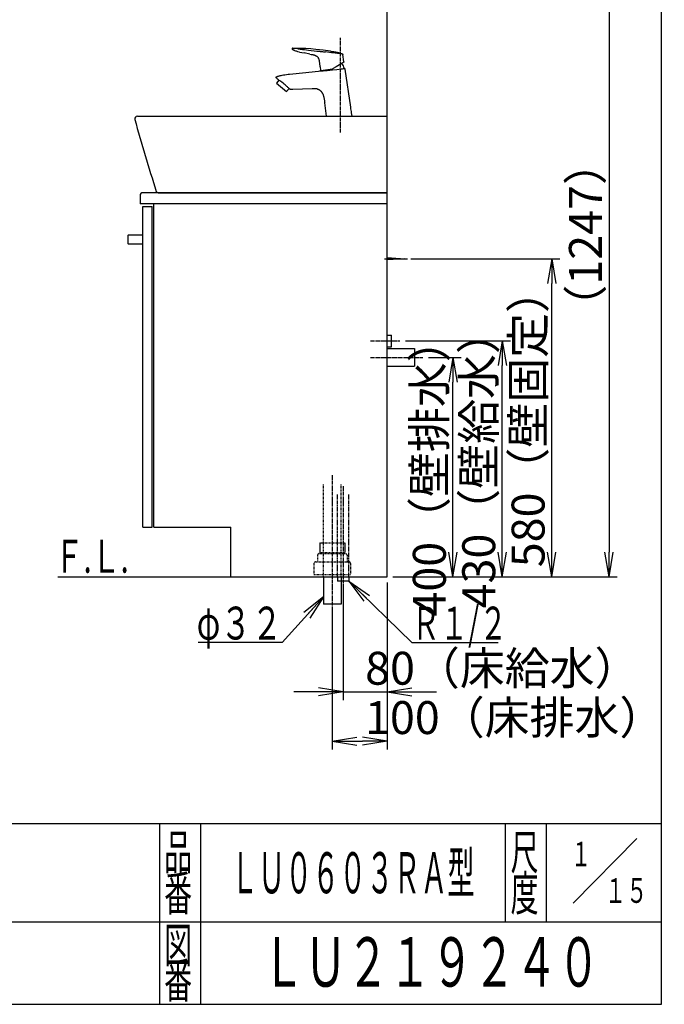
# Model space of a CAD drawing. Extents: x 261 to 2996, y 140 to 4339.
# Drawn here: x 1821 to 2996, y 140 to 1935 of the extents above; entities that cross this region are included whole.
import ezdxf
from ezdxf.enums import TextEntityAlignment as Align

# ---------------------------------------------------------------- set-up
doc = ezdxf.new("R2010")
doc.units = 0
for name, pattern in [('EXLTYPE2', [2, 1, -1]), ('EXLTYPE3', [10, 7, -1, 1, -1]), ('EXLTYPE4', [12, 7, -1, 1, -1, 1, -1])]:
    doc.linetypes.add(name, pattern=pattern)
doc.layers.get('0').update_dxf_attribs({"linetype": 'CONTINUOUS'})
doc.layers.get('DEFPOINTS').update_dxf_attribs({"linetype": 'CONTINUOUS'})
for name, color, linetype in [('化粧台', 7, 'CONTINUOUS'), ('寸法', 7, 'CONTINUOUS'), ('枠_表', 7, 'CONTINUOUS')]:
    doc.layers.add(name, color=color, linetype=linetype)
doc.styles.add('EXCADDIM1', font='monotxt', dxfattribs={"width": 0.84, "bigfont": 'extfont'})
doc.styles.add('EXCADSTD', font='monotxt', dxfattribs={"bigfont": 'extfont'})
doc.styles.get("Standard").update_dxf_attribs({"font": 'monotxt', "bigfont": 'extfont'})
doc.dimstyles.new('ISO-25', dxfattribs={"dimtxt": 2.5, "dimasz": 2.5, "dimexe": 1.25, "dimexo": 0.625, "dimtad": 1, "dimtxsty": 'STANDARD', "dimcen": 2.5, "dimazin": 3, "dimtfac": 1, "dimtmove": 0, "dimatfit": 3})

# ---------------------------------------------------------------- blocks, each defined once
blk = doc.blocks.new('EX_NORM')
at = {"color": 0, "linetype": 'CONTINUOUS'}
for q in [(-1, 0.167), (-1, 0), (-1, -0.167)]:
    blk.add_line((0, 0), q, dxfattribs=at)
blk = doc.blocks.new('*D15')
at = {"layer": 'DEFPOINTS', "color": 0}
for p in [(2556, 1319.5), (2611, 1319.5), (2491, 919.5)]:
    blk.add_point(p, dxfattribs=at)
at = {"layer": '化粧台', "color": 3, "linetype": 'CONTINUOUS'}
for p, q in [((2566.5, 1319.5), (2626, 1319.5)), ((2611, 964.5), (2611, 1274.5)), ((2501.5, 919.5), (2626, 919.5))]:
    blk.add_line(p, q, dxfattribs=at)
at = {"layer": '化粧台', "color": 3, "xscale": 44.99999618530273, "yscale": 44.99999618530273, "zscale": 44.99999618530273}
for p, rotation in [((2611, 1319.5), 90), ((2611, 919.5), 270)]:
    blk.add_blockref('EX_NORM', p, dxfattribs=dict(at, rotation=rotation))
at = {"layer": '化粧台', "color": 2, "insert": (2575.8, 1119.5), "char_height": 60, "attachment_point": 5, "rotation": 90, "style": 'EXCADDIM1'}
blk.add_mtext('400（壁排水）', dxfattribs=at)
blk = doc.blocks.new('*D16')
at = {"layer": 'DEFPOINTS', "color": 0}
for p in [(2514, 1349.5), (2701, 1349.5), (2491, 919.5)]:
    blk.add_point(p, dxfattribs=at)
at = {"layer": '化粧台', "color": 3, "linetype": 'CONTINUOUS'}
for p, q in [((2524.5, 1349.5), (2716, 1349.5)), ((2701, 964.5), (2701, 1304.5)), ((2501.5, 919.5), (2716, 919.5))]:
    blk.add_line(p, q, dxfattribs=at)
at = {"layer": '化粧台', "color": 3, "xscale": 44.99999618530273, "yscale": 44.99999618530273, "zscale": 44.99999618530273}
for p, rotation in [((2701, 1349.5), 90), ((2701, 919.5), 270)]:
    blk.add_blockref('EX_NORM', p, dxfattribs=dict(at, rotation=rotation))
at = {"layer": '化粧台', "color": 2, "insert": (2665.8, 1134.5), "char_height": 60, "attachment_point": 5, "rotation": 90, "style": 'EXCADDIM1'}
blk.add_mtext('430（壁給水）', dxfattribs=at)
blk = doc.blocks.new('*D21')
at = {"layer": 'DEFPOINTS', "color": 0}
for p in [(2523.5, 1499.5), (2791, 1499.5), (2491, 919.5)]:
    blk.add_point(p, dxfattribs=at)
at = {"layer": '寸法', "color": 3, "linetype": 'CONTINUOUS'}
for p, q in [((2534, 1499.5), (2806, 1499.5)), ((2791, 964.5), (2791, 1454.5)), ((2501.5, 919.5), (2806, 919.5))]:
    blk.add_line(p, q, dxfattribs=at)
at = {"layer": '寸法', "color": 3, "xscale": 44.99999618530273, "yscale": 44.99999618530273, "zscale": 44.99999618530273}
for p, rotation in [((2791, 1499.5), 90), ((2791, 919.5), 270)]:
    blk.add_blockref('EX_NORM', p, dxfattribs=dict(at, rotation=rotation))
at = {"layer": '寸法', "color": 2, "insert": (2755.8, 1209.5), "char_height": 60, "attachment_point": 5, "rotation": 90, "style": 'EXCADDIM1'}
blk.add_mtext('580（壁固定）', dxfattribs=at)
blk = doc.blocks.new('*D22')
at = {"layer": 'DEFPOINTS', "color": 0}
for p in [(2491, 919.5), (2391, 869.5), (2491, 619.5)]:
    blk.add_point(p, dxfattribs=at)
at = {"layer": '寸法', "color": 3, "linetype": 'CONTINUOUS'}
for p, q in [((2491, 909), (2491, 604.5)), ((2391, 859), (2391, 604.5)), ((2436, 619.5), (2446, 619.5))]:
    blk.add_line(p, q, dxfattribs=at)
at = {"layer": '寸法', "color": 3, "xscale": 44.99999618530273, "yscale": 44.99999618530273, "zscale": 44.99999618530273, "rotation": 180}
blk.add_blockref('EX_NORM', (2391, 619.5), dxfattribs=at)
at = {"layer": '寸法', "color": 3, "xscale": 44.99999618530273, "yscale": 44.99999618530273, "zscale": 44.99999618530273}
blk.add_blockref('EX_NORM', (2491, 619.5), dxfattribs=at)
at = {"layer": '寸法', "color": 2, "insert": (2723.5, 654.7), "char_height": 60, "attachment_point": 5, "style": 'EXCADDIM1'}
blk.add_mtext('100（床排水）', dxfattribs=at)
blk = doc.blocks.new('*D23')
at = {"layer": 'DEFPOINTS', "color": 0}
for p in [(2491, 919.5), (2411, 911.5), (2491, 709.5)]:
    blk.add_point(p, dxfattribs=at)
at = {"layer": '寸法', "color": 3, "linetype": 'CONTINUOUS'}
for p, q in [((2411, 901), (2411, 694.5)), ((2491, 909), (2491, 694.5)), ((2366, 709.5), (2321, 709.5)), ((2411, 709.5), (2491, 709.5)), ((2536, 709.5), (2581, 709.5))]:
    blk.add_line(p, q, dxfattribs=at)
at = {"layer": '寸法', "color": 3, "xscale": 44.99999618530273, "yscale": 44.99999618530273, "zscale": 44.99999618530273}
blk.add_blockref('EX_NORM', (2411, 709.5), dxfattribs=at)
at = {"layer": '寸法', "color": 3, "xscale": 44.99999618530273, "yscale": 44.99999618530273, "zscale": 44.99999618530273, "rotation": 180}
blk.add_blockref('EX_NORM', (2491, 709.5), dxfattribs=at)
at = {"layer": '寸法', "color": 2, "insert": (2701, 744.7), "char_height": 60, "attachment_point": 5, "style": 'EXCADDIM1'}
blk.add_mtext('80（床給水）', dxfattribs=at)
blk = doc.blocks.new('*D36')
at = {"layer": 'DEFPOINTS', "color": 0}
for p in [(2531.8, 2166.3), (2491, 919.5), (2895.5, 919.5)]:
    blk.add_point(p, dxfattribs=at)
at = {"layer": '寸法', "color": 3, "linetype": 'CONTINUOUS'}
for p, q in [((2542.3, 2166.3), (2910.5, 2166.3)), ((2895.5, 2121.3), (2895.5, 964.5)), ((2501.5, 919.5), (2910.5, 919.5))]:
    blk.add_line(p, q, dxfattribs=at)
at = {"layer": '寸法', "color": 3, "xscale": 44.99999618530273, "yscale": 44.99999618530273, "zscale": 44.99999618530273}
for p, rotation in [((2895.5, 2166.3), 90), ((2895.5, 919.5), 270)]:
    blk.add_blockref('EX_NORM', p, dxfattribs=dict(at, rotation=rotation))
at = {"layer": '寸法', "color": 2, "insert": (2860.3, 1542.9), "char_height": 60, "attachment_point": 5, "rotation": 90, "style": 'EXCADDIM1'}
blk.add_mtext('（1247）', dxfattribs=at)

msp = doc.modelspace()

# ---------------------------------------------------------------- linework, layer by layer
at = {"layer": '化粧台', "color": 7, "linetype": 'CONTINUOUS'}
for p, q in [((2491, 919.5), (2491, 2926.35)), ((1891, 919.5), (2491, 919.5))]:
    msp.add_line(p, q, dxfattribs=at)
at = {"layer": '化粧台', "color": 2, "linetype": 'CONTINUOUS'}
for p, q in [((2491, 1619.5), (2491, 1759.5)), ((2041, 1616.5), (2041, 1599.5)), ((2491, 1619.5), (2044, 1619.5)), ((2491, 919.5), (2491, 1619.5)), ((2491, 1599.5), (2041, 1599.5)), ((2066, 1009.5), (2066, 1599.5)), ((2045.5, 1594.5), (2062.5, 1594.5)), ((2045.5, 1009.5), (2045.5, 1594.5)), ((2062.5, 1009.5), (2062.5, 1594.5)), ((2045.5, 1009.5), (2062.5, 1009.5)), ((2066, 1009.5), (2206, 1009.5)), ((2206, 919.5), (2206, 1009.5)), ((2206, 919.5), (2491, 919.5)), ((2375, 919.5), (2375, 869.5)), ((2407, 919.5), (2407, 869.5)), ((2407, 869.5), (2375, 869.5))]:
    msp.add_line(p, q, dxfattribs=at)
at = {"layer": '化粧台', "color": 6, "linetype": 'CONTINUOUS'}
for p, q in [((2045.5, 1542.5), (2019.693, 1542.5)), ((2045.5, 1526.5), (2045.5, 1542.5)), ((2019.693, 1526.5), (2045.5, 1526.5)), ((2486, 1499.5), (2528.5, 1499.5)), ((2491, 1501.5), (2523.5, 1499.5)), ((2523.5, 1499.5), (2491, 1497.5)), ((2491, 1360), (2499, 1360)), ((2499, 1339), (2499, 1360)), ((2491, 1339), (2499, 1339)), ((2491, 1335.5), (2541, 1335.5)), ((2541, 1335.5), (2541, 1303.5)), ((2491, 1303.5), (2541, 1303.5)), ((2368.2, 981.5), (2368.2, 963.7)), ((2413.8, 981.5), (2413.8, 963.7)), ((2400.5, 919.5), (2400.5, 911.5)), ((2421.5, 919.5), (2421.5, 911.5)), ((2421.5, 911.5), (2400.5, 911.5))]:
    msp.add_line(p, q, dxfattribs=at)
at = {"layer": '化粧台', "color": 6, "linetype": 'EXLTYPE3'}
for p, q in [((2461, 1349.5), (2514, 1349.5)), ((2461, 1319.5), (2556, 1319.5)), ((2391, 1104.5), (2391, 854.5)), ((2411, 1084.5), (2411, 896.5))]:
    msp.add_line(p, q, dxfattribs=at)
at = {"layer": '化粧台', "color": 6, "linetype": 'EXLTYPE2'}
for p, q in [((2375, 919.5), (2375, 1089.5)), ((2407, 919.5), (2407, 1089.5)), ((2368.2, 981.5), (2413.8, 981.5)), ((2364, 958.5), (2364, 946.5)), ((2367, 961.5), (2415, 961.5)), ((2368.2, 963.7), (2413.8, 963.7)), ((2418, 958.5), (2418, 946.5)), ((2357.5, 943.5), (2357.5, 923.5)), ((2360.5, 946.5), (2421.5, 946.5)), ((2424.5, 943.5), (2424.5, 923.5)), ((2357.5, 923.5), (2424.5, 923.5))]:
    msp.add_line(p, q, dxfattribs=at)
at = {"layer": '化粧台', "color": 6, "linetype": 'EXLTYPE4'}
for p, q in [((2400.5, 919.5), (2400.5, 1069.5)), ((2421.5, 919.5), (2421.5, 1069.5))]:
    msp.add_line(p, q, dxfattribs=at)
at = {"layer": '化粧台', "color": 6, "linetype": 'CONTINUOUS'}
for centre, radius, start, end in [((2146.5, 1534.5), 128, 176.840364, 183.159636), ((2146.5, 1534.5), 128, 176.840364, 183.159636), ((2019.693, 1541.5), 1, 90, 176.840364), ((2019.693, 1541.5), 1, 90, 176.840364), ((2019.693, 1527.5), 1, 183.159636, 270), ((2019.693, 1527.5), 1, 183.159636, 270)]:
    msp.add_arc(centre, radius, start, end, dxfattribs=at)
at = {"layer": '化粧台', "color": 6, "linetype": 'EXLTYPE2'}
for centre, start, end in [((2367, 958.5), 90, 180), ((2415, 958.5), 0, 90), ((2360.5, 943.5), 90, 180), ((2421.5, 943.5), 0, 90)]:
    msp.add_arc(centre, 3, start, end, dxfattribs=at)
at = {"layer": '寸法', "color": 6, "linetype": 'EXLTYPE3'}
msp.add_line((2406, 1729.5), (2406, 1902.5), dxfattribs=at)
at = {"layer": '寸法', "color": 2, "linetype": 'CONTINUOUS'}
for p, q in [((2036, 1759.5), (2491, 1759.5)), ((2491, 1619.5), (2491, 1759.5)), ((2073.94, 1619.5), (2491, 1619.5))]:
    msp.add_line(p, q, dxfattribs=at)
at = {"layer": '寸法', "color": 6, "linetype": 'CONTINUOUS', "flags": 128}
for points in [[(2318.735, 1883.355), (2318.472, 1883.3), (2318.235, 1883.181), (2318.052, 1883.019), (2317.919, 1882.82), (2317.834, 1882.599), (2317.804, 1882.366), (2317.825, 1882.13), (2317.902, 1881.903), (2318.027, 1881.715), (2318.191, 1881.556)], [(2331.235, 1876.492), (2328.504, 1877.089), (2327.139, 1877.43), (2325.789, 1877.812), (2324.449, 1878.246), (2323.134, 1878.742), (2321.855, 1879.307), (2320.619, 1879.95), (2319.989, 1880.319), (2319.373, 1880.709), (2318.774, 1881.12), (2318.191, 1881.557)], [(2319.167, 1883.341), (2318.735, 1883.355)], [(2319.167, 1883.341), (2319.647, 1883.313), (2320.008, 1883.278), (2320.314, 1883.241), (2320.871, 1883.176), (2321.648, 1883.077), (2322.438, 1882.978)], [(2328.044, 1882.31), (2332.721, 1881.777)], [(2331.235, 1876.492), (2335.511, 1875.631), (2339.802, 1874.796)], [(2387.773, 1877.935), (2374.523, 1879.588), (2361.255, 1881.098), (2351.952, 1882.047), (2342.641, 1882.873), (2338.991, 1883.147)], [(2350.165, 1872.78), (2339.801, 1874.796)], [(2347.912, 1880.045), (2363.108, 1878.316)], [(2350.165, 1872.78), (2352.887, 1872.246), (2354.242, 1871.967), (2355.597, 1871.666)], [(2355.597, 1871.666), (2356.352, 1871.484), (2357.104, 1871.29), (2357.855, 1871.08), (2358.596, 1870.853)], [(2358.596, 1870.853), (2359.077, 1870.691), (2359.551, 1870.517), (2360.025, 1870.333), (2360.488, 1870.135), (2360.948, 1869.921), (2361.397, 1869.688), (2361.841, 1869.441), (2362.269, 1869.172)], [(2363.388, 1868.325), (2364.056, 1867.68), (2364.652, 1866.973), (2365.18, 1866.212), (2365.638, 1865.405), (2365.988, 1864.658), (2366.289, 1863.885), (2366.544, 1863.096), (2366.766, 1862.294), (2366.956, 1861.486), (2367.118, 1860.673), (2367.392, 1859.041), (2367.807, 1856.065)], [(2394.02, 1874.735), (2393.614, 1874.782)], [(2409.645, 1873.005), (2409.608, 1873.007)], [(2412.387, 1858.285), (2410.252, 1872.229)], [(2367.807, 1856.064), (2368.712, 1849.329)], [(2410.582, 1856.874), (2398.06, 1849.644)], [(2412.143, 1857.774), (2410.582, 1856.874)], [(2290.217, 1831.632), (2291.172, 1831.984), (2292.131, 1832.316), (2293.093, 1832.629), (2294.061, 1832.925), (2295.035, 1833.202), (2296.011, 1833.462), (2296.994, 1833.708), (2297.978, 1833.936)], [(2301.934, 1834.711), (2304.785, 1835.148), (2307.606, 1835.506), (2310.394, 1835.807), (2313.129, 1836.074)], [(2313.126, 1836.074), (2342.758, 1839.056), (2371.352, 1842.07)], [(2368.713, 1849.329), (2369.517, 1843.361)], [(2370.084, 1842.928), (2391.592, 1845.951)], [(2370.32, 1842.964), (2371.662, 1843.152)], [(2371.352, 1842.07), (2372.187, 1842.107), (2374.36, 1842.212), (2381.985, 1842.743), (2386.483, 1843.178), (2391.329, 1843.734), (2399.607, 1844.797), (2407.066, 1845.751), (2410.002, 1846.095)], [(2371.352, 1842.07), (2371.653, 1842.084)], [(2398.06, 1849.644), (2391.775, 1846.015)], [(2412.519, 1846.368), (2412.785, 1846.396)], [(2412.785, 1846.396), (2412.953, 1846.411), (2413.121, 1846.42), (2413.292, 1846.417), (2413.457, 1846.396)], [(2424.73, 1776.113), (2414.436, 1845.112)], [(2293.743, 1825.277), (2289.146, 1819.598)], [(2289.146, 1819.598), (2307.917, 1804.402)], [(2289.29, 1831.145), (2289.495, 1831.296), (2289.726, 1831.427), (2289.969, 1831.535), (2290.217, 1831.632)], [(2294.569, 1824.65), (2293.343, 1825.584)], [(2293.743, 1825.277), (2293.343, 1825.584)], [(2295.548, 1823.9), (2294.569, 1824.65)], [(2304.988, 1816.634), (2303.518, 1817.845), (2302.002, 1819.035), (2298.943, 1821.328), (2297.135, 1822.684), (2295.548, 1823.9)], [(2304.988, 1816.634), (2306.321, 1815.492), (2307.565, 1814.382), (2308.669, 1813.36), (2309.676, 1812.395), (2310.513, 1811.557)], [(2312.269, 1809.771), (2307.917, 1804.402)], [(2310.513, 1811.557), (2312.377, 1809.663)], [(2312.269, 1809.771), (2312.377, 1809.663)], [(2312.377, 1809.663), (2312.627, 1809.416)], [(2312.377, 1809.663), (2312.627, 1809.416)], [(2319.023, 1808.063), (2317.842, 1808.035), (2317.253, 1808.046), (2316.674, 1808.068), (2316.098, 1808.126), (2315.539, 1808.215), (2314.99, 1808.337), (2314.455, 1808.501), (2314.027, 1808.662)], [(2354.543, 1809.466), (2336.824, 1808.703), (2319.023, 1808.063)], [(2363.538, 1809.056), (2362.485, 1809.267), (2361.408, 1809.416), (2360.308, 1809.513), (2359.189, 1809.56), (2358.05, 1809.577), (2356.898, 1809.555), (2354.543, 1809.466)], [(2380.494, 1759.5), (2377.312, 1783.869)], [(2427.21, 1759.5), (2426.337, 1765.351)]]:
    msp.add_lwpolyline(points, dxfattribs=at)
at = {"layer": '寸法', "color": 2, "linetype": 'CONTINUOUS'}
for centre, radius, start, end in [((2036, 1754.5), 5, 90, 189.744573), ((6842.519, 3113.69), 5000, 195.783837, 197.354124), ((2044, 1616.5), 3, 90, 180), ((2073.94, 1623.5), 4, 197.354124, 270)]:
    msp.add_arc(centre, radius, start, end, dxfattribs=at)
at = {"layer": '寸法', "color": 6, "linetype": 'CONTINUOUS'}
for points, knots in [([(2318.735, 1883.355), (2319.298, 1883.398), (2319.862, 1883.434), (2320.427, 1883.466), (2320.988, 1883.499), (2321.55, 1883.525), (2322.116, 1883.548), (2322.68, 1883.571), (2323.24, 1883.588), (2323.803, 1883.602), (2324.366, 1883.616), (2324.929, 1883.626), (2325.489, 1883.631), (2326.052, 1883.637), (2326.615, 1883.637), (2327.179, 1883.634), (2327.738, 1883.634), (2328.302, 1883.626), (2328.865, 1883.616), (2329.426, 1883.608), (2329.988, 1883.593), (2330.548, 1883.58), (2331.112, 1883.563), (2331.673, 1883.545), (2332.236, 1883.523), (2332.798, 1883.499), (2333.361, 1883.474), (2333.923, 1883.45), (2334.486, 1883.42), (2335.048, 1883.392), (2335.614, 1883.36), (2336.176, 1883.327), (2336.739, 1883.296), (2337.3, 1883.258), (2337.866, 1883.222), (2338.428, 1883.184), (2338.994, 1883.144)], [0, 0, 0, 0, 1, 1, 1, 2, 2, 2, 3, 3, 3, 4, 4, 4, 5, 5, 5, 6, 6, 6, 7, 7, 7, 8, 8, 8, 9, 9, 9, 10, 10, 10, 11, 11, 11, 12, 12, 12, 12]), ([(2387.772, 1877.935), (2388.395, 1877.853), (2389.016, 1877.771), (2389.639, 1877.688), (2390.257, 1877.606), (2390.877, 1877.521), (2391.495, 1877.435), (2392.114, 1877.348), (2392.735, 1877.259), (2393.35, 1877.166), (2393.97, 1877.072), (2394.583, 1876.978), (2395.2, 1876.876), (2395.816, 1876.774), (2396.429, 1876.669), (2397.044, 1876.558), (2397.654, 1876.447), (2398.264, 1876.327), (2398.876, 1876.206), (2399.483, 1876.08), (2400.091, 1875.95), (2400.7, 1875.811), (2401.307, 1875.671), (2401.909, 1875.524), (2402.511, 1875.37), (2403.115, 1875.214), (2403.719, 1875.05), (2404.315, 1874.874), (2404.914, 1874.7), (2405.514, 1874.516), (2406.107, 1874.322), (2406.701, 1874.123), (2407.294, 1873.917), (2407.883, 1873.7), (2408.476, 1873.479), (2409.064, 1873.248), (2409.646, 1873.005)], [0, 0, 0, 0, 1, 1, 1, 2, 2, 2, 3, 3, 3, 4, 4, 4, 5, 5, 5, 6, 6, 6, 7, 7, 7, 8, 8, 8, 9, 9, 9, 10, 10, 10, 11, 11, 11, 12, 12, 12, 12]), ([(2414.436, 1845.112), (2414.433, 1845.13), (2414.431, 1845.149), (2414.427, 1845.166), (2414.424, 1845.184), (2414.422, 1845.203), (2414.419, 1845.223), (2414.414, 1845.241), (2414.411, 1845.257), (2414.411, 1845.277), (2414.408, 1845.294), (2414.403, 1845.314), (2414.4, 1845.334), (2414.397, 1845.35), (2414.394, 1845.368), (2414.387, 1845.388), (2414.385, 1845.407), (2414.379, 1845.425), (2414.376, 1845.444), (2414.371, 1845.461), (2414.368, 1845.479), (2414.362, 1845.499), (2414.357, 1845.515), (2414.351, 1845.533), (2414.348, 1845.553), (2414.343, 1845.572), (2414.337, 1845.586), (2414.33, 1845.607), (2414.325, 1845.624), (2414.319, 1845.64), (2414.314, 1845.661), (2414.306, 1845.678), (2414.3, 1845.694), (2414.291, 1845.712), (2414.286, 1845.729), (2414.281, 1845.745), (2414.272, 1845.762), (2414.262, 1845.78), (2414.254, 1845.797), (2414.245, 1845.814), (2414.237, 1845.827), (2414.232, 1845.845), (2414.224, 1845.861), (2414.211, 1845.876), (2414.203, 1845.891), (2414.194, 1845.907), (2414.183, 1845.921), (2414.175, 1845.935), (2414.164, 1845.954), (2414.156, 1845.967), (2414.144, 1845.981), (2414.132, 1845.995), (2414.121, 1846.011), (2414.112, 1846.025), (2414.099, 1846.038), (2414.086, 1846.052), (2414.075, 1846.063), (2414.064, 1846.078), (2414.053, 1846.092), (2414.039, 1846.104), (2414.026, 1846.117), (2414.013, 1846.13), (2413.999, 1846.141), (2413.988, 1846.152), (2413.973, 1846.163), (2413.959, 1846.174), (2413.945, 1846.187), (2413.933, 1846.198), (2413.92, 1846.206), (2413.902, 1846.217), (2413.888, 1846.228), (2413.874, 1846.236), (2413.86, 1846.246), (2413.842, 1846.255), (2413.828, 1846.266), (2413.815, 1846.274), (2413.797, 1846.282), (2413.779, 1846.288), (2413.766, 1846.296), (2413.75, 1846.306), (2413.731, 1846.314), (2413.717, 1846.32), (2413.701, 1846.328), (2413.684, 1846.334), (2413.666, 1846.339), (2413.649, 1846.348), (2413.633, 1846.35), (2413.614, 1846.355), (2413.598, 1846.363), (2413.581, 1846.368), (2413.565, 1846.373), (2413.544, 1846.376), (2413.527, 1846.382), (2413.511, 1846.385), (2413.493, 1846.39), (2413.473, 1846.393), (2413.457, 1846.396)], [0, 0, 0, 0, 1, 1, 1, 2, 2, 2, 3, 3, 3, 4, 4, 4, 5, 5, 5, 6, 6, 6, 7, 7, 7, 8, 8, 8, 9, 9, 9, 10, 10, 10, 11, 11, 11, 12, 12, 12, 13, 13, 13, 14, 14, 14, 15, 15, 15, 16, 16, 16, 17, 17, 17, 18, 18, 18, 19, 19, 19, 20, 20, 20, 21, 21, 21, 22, 22, 22, 23, 23, 23, 24, 24, 24, 25, 25, 25, 26, 26, 26, 27, 27, 27, 28, 28, 28, 29, 29, 29, 30, 30, 30, 31, 31, 31, 32, 32, 32, 32]), ([(2289.69, 1828.901), (2289.673, 1828.919), (2289.656, 1828.933), (2289.64, 1828.947), (2289.626, 1828.962), (2289.607, 1828.979), (2289.59, 1828.992), (2289.575, 1829.01), (2289.56, 1829.025), (2289.543, 1829.038), (2289.526, 1829.055), (2289.512, 1829.071), (2289.493, 1829.087), (2289.477, 1829.101), (2289.463, 1829.117), (2289.448, 1829.134), (2289.432, 1829.15), (2289.415, 1829.166), (2289.401, 1829.18), (2289.385, 1829.198), (2289.367, 1829.215), (2289.351, 1829.229), (2289.338, 1829.245), (2289.324, 1829.263), (2289.309, 1829.28), (2289.293, 1829.296), (2289.282, 1829.31), (2289.266, 1829.328), (2289.249, 1829.345), (2289.235, 1829.362), (2289.223, 1829.379), (2289.21, 1829.396), (2289.196, 1829.413), (2289.183, 1829.429), (2289.168, 1829.448), (2289.157, 1829.464), (2289.143, 1829.481), (2289.13, 1829.499), (2289.119, 1829.518), (2289.108, 1829.535), (2289.096, 1829.553), (2289.082, 1829.57), (2289.071, 1829.589), (2289.06, 1829.603), (2289.049, 1829.624), (2289.041, 1829.64), (2289.03, 1829.66), (2289.019, 1829.678), (2289.007, 1829.694), (2288.998, 1829.713), (2288.991, 1829.731), (2288.982, 1829.752), (2288.971, 1829.768), (2288.963, 1829.785), (2288.958, 1829.805), (2288.949, 1829.825), (2288.94, 1829.841), (2288.933, 1829.859), (2288.927, 1829.879), (2288.922, 1829.896), (2288.915, 1829.916), (2288.904, 1829.936), (2288.899, 1829.953), (2288.893, 1829.974), (2288.888, 1829.99), (2288.885, 1830.009), (2288.88, 1830.027), (2288.874, 1830.047), (2288.871, 1830.066), (2288.868, 1830.083), (2288.868, 1830.104), (2288.863, 1830.123), (2288.861, 1830.14), (2288.858, 1830.16), (2288.858, 1830.178), (2288.855, 1830.197), (2288.855, 1830.215), (2288.852, 1830.234), (2288.852, 1830.25), (2288.852, 1830.272), (2288.852, 1830.291), (2288.852, 1830.308), (2288.852, 1830.325), (2288.855, 1830.345), (2288.855, 1830.364), (2288.858, 1830.382), (2288.858, 1830.399), (2288.861, 1830.419), (2288.863, 1830.435), (2288.868, 1830.456), (2288.871, 1830.473), (2288.871, 1830.492), (2288.877, 1830.51), (2288.88, 1830.527), (2288.885, 1830.546), (2288.891, 1830.56), (2288.896, 1830.581), (2288.901, 1830.597), (2288.911, 1830.614), (2288.915, 1830.632), (2288.924, 1830.651), (2288.93, 1830.665), (2288.935, 1830.683), (2288.944, 1830.703), (2288.952, 1830.72), (2288.96, 1830.734), (2288.968, 1830.752), (2288.977, 1830.768), (2288.985, 1830.785), (2288.994, 1830.803), (2289.005, 1830.819), (2289.013, 1830.833), (2289.03, 1830.85), (2289.038, 1830.868), (2289.049, 1830.882), (2289.057, 1830.898), (2289.071, 1830.912), (2289.082, 1830.931), (2289.093, 1830.944), (2289.108, 1830.961), (2289.119, 1830.976), (2289.13, 1830.99), (2289.143, 1831.003), (2289.16, 1831.02), (2289.171, 1831.031), (2289.188, 1831.05), (2289.198, 1831.064), (2289.215, 1831.077), (2289.226, 1831.088), (2289.244, 1831.103), (2289.26, 1831.117), (2289.277, 1831.131), (2289.29, 1831.145)], [0, 0, 0, 0, 1, 1, 1, 2, 2, 2, 3, 3, 3, 4, 4, 4, 5, 5, 5, 6, 6, 6, 7, 7, 7, 8, 8, 8, 9, 9, 9, 10, 10, 10, 11, 11, 11, 12, 12, 12, 13, 13, 13, 14, 14, 14, 15, 15, 15, 16, 16, 16, 17, 17, 17, 18, 18, 18, 19, 19, 19, 20, 20, 20, 21, 21, 21, 22, 22, 22, 23, 23, 23, 24, 24, 24, 25, 25, 25, 26, 26, 26, 27, 27, 27, 28, 28, 28, 29, 29, 29, 30, 30, 30, 31, 31, 31, 32, 32, 32, 33, 33, 33, 34, 34, 34, 35, 35, 35, 36, 36, 36, 37, 37, 37, 38, 38, 38, 39, 39, 39, 40, 40, 40, 41, 41, 41, 42, 42, 42, 43, 43, 43, 44, 44, 44, 44]), ([(2363.538, 1809.056), (2363.874, 1808.978), (2364.209, 1808.889), (2364.541, 1808.786), (2364.871, 1808.687), (2365.194, 1808.576), (2365.513, 1808.451), (2365.831, 1808.329), (2366.146, 1808.195), (2366.452, 1808.046), (2366.763, 1807.902), (2367.064, 1807.743), (2367.359, 1807.574), (2367.657, 1807.403), (2367.947, 1807.22), (2368.227, 1807.025), (2368.512, 1806.825), (2368.79, 1806.62), (2369.06, 1806.404), (2369.333, 1806.176), (2369.598, 1805.946), (2369.85, 1805.699), (2370.11, 1805.455), (2370.365, 1805.195), (2370.603, 1804.928), (2370.85, 1804.656), (2371.089, 1804.374), (2371.314, 1804.082), (2371.545, 1803.785), (2371.769, 1803.474), (2371.98, 1803.159), (2372.199, 1802.837), (2372.406, 1802.504), (2372.604, 1802.166), (2372.81, 1801.819), (2373.003, 1801.463), (2373.185, 1801.103), (2373.374, 1800.728), (2373.553, 1800.351), (2373.724, 1799.968), (2373.897, 1799.574), (2374.063, 1799.176), (2374.219, 1798.77), (2374.377, 1798.354), (2374.528, 1797.932), (2374.67, 1797.511), (2374.818, 1797.069), (2374.952, 1796.632), (2375.082, 1796.185), (2375.216, 1795.73), (2375.341, 1795.27), (2375.458, 1794.809), (2375.576, 1794.332), (2375.686, 1793.854), (2375.794, 1793.378), (2375.903, 1792.884), (2376.005, 1792.39), (2376.098, 1791.897), (2376.198, 1791.387), (2376.29, 1790.876), (2376.377, 1790.365), (2376.469, 1789.844), (2376.55, 1789.322), (2376.632, 1788.795), (2376.715, 1788.257), (2376.792, 1787.725), (2376.868, 1787.187), (2376.946, 1786.638), (2377.019, 1786.093), (2377.093, 1785.544), (2377.166, 1784.985), (2377.241, 1784.424), (2377.312, 1783.869)], [0, 0, 0, 0, 1, 1, 1, 2, 2, 2, 3, 3, 3, 4, 4, 4, 5, 5, 5, 6, 6, 6, 7, 7, 7, 8, 8, 8, 9, 9, 9, 10, 10, 10, 11, 11, 11, 12, 12, 12, 13, 13, 13, 14, 14, 14, 15, 15, 15, 16, 16, 16, 17, 17, 17, 18, 18, 18, 19, 19, 19, 20, 20, 20, 21, 21, 21, 22, 22, 22, 23, 23, 23, 24, 24, 24, 24])]:
    msp.add_open_spline(points, degree=3, knots=knots, dxfattribs=at)
for points in [[(2328.044, 1882.31), (2326.174, 1882.523), (2324.305, 1882.747), (2322.438, 1882.978)], [(2332.723, 1881.777), (2337.786, 1881.203), (2342.847, 1880.626), (2347.912, 1880.045)], [(2362.269, 1869.172), (2362.66, 1868.915), (2363.036, 1868.631), (2363.388, 1868.325)], [(2363.108, 1878.314), (2365.812, 1878.007), (2368.516, 1877.698), (2371.218, 1877.388)], [(2371.218, 1877.384), (2373.631, 1877.107), (2376.046, 1876.825), (2378.457, 1876.538)], [(2393.614, 1874.782), (2388.562, 1875.348), (2383.507, 1875.934), (2378.457, 1876.538)], [(2402.569, 1873.757), (2399.718, 1874.076), (2396.866, 1874.402), (2394.02, 1874.737)], [(2407.93, 1873.172), (2406.143, 1873.362), (2404.357, 1873.558), (2402.569, 1873.757)], [(2409.645, 1873.005), (2409.805, 1872.939), (2409.944, 1872.831), (2410.051, 1872.698)], [(2410.051, 1872.698), (2410.154, 1872.562), (2410.226, 1872.399), (2410.252, 1872.229)], [(2408.102, 1855.441), (2410.247, 1852.808), (2411.704, 1849.686), (2412.345, 1846.351)], [(2412.387, 1858.285), (2412.419, 1858.081), (2412.322, 1857.877), (2412.143, 1857.774)], [(2297.978, 1833.936), (2299.288, 1834.227), (2300.608, 1834.486), (2301.934, 1834.711)], [(2370.084, 1842.928), (2369.808, 1842.89), (2369.553, 1843.082), (2369.516, 1843.358)], [(2371.653, 1842.085), (2371.645, 1842.441), (2371.648, 1842.795), (2371.658, 1843.15)], [(2391.775, 1846.016), (2391.718, 1845.984), (2391.655, 1845.962), (2391.593, 1845.952)], [(2410.002, 1846.095), (2410.841, 1846.189), (2411.681, 1846.282), (2412.519, 1846.368)], [(2293.343, 1825.584), (2292.119, 1826.681), (2290.899, 1827.789), (2289.69, 1828.901)], [(2314.027, 1808.662), (2313.539, 1808.867), (2313.072, 1809.122), (2312.629, 1809.416)], [(2426.337, 1765.351), (2425.803, 1768.606), (2425.312, 1771.864), (2424.87, 1775.132)]]:
    msp.add_open_spline(points, degree=3, dxfattribs=at)
at = {"layer": '枠_表', "color": 7, "linetype": 'CONTINUOUS'}
for p, q in [((2991, 139.5), (2991, 4339.5)), ((261, 469.5), (2991, 469.5)), ((261, 139.5), (2991, 139.5))]:
    msp.add_line(p, q, dxfattribs=at)
at = {"layer": '枠_表', "color": 6, "linetype": 'CONTINUOUS'}
for p, q in [((2076, 469.5), (2076, 139.5)), ((2151, 469.5), (2151, 139.5)), ((2706, 469.5), (2706, 289.5)), ((2781, 469.5), (2781, 289.5)), ((2829.981, 324.004), (2945.991, 442.05)), ((2991, 289.5), (1116, 289.5))]:
    msp.add_line(p, q, dxfattribs=at)

# ---------------------------------------------------------------- texts
at = {"layer": '化粧台', "color": 2, "linetype": 'CONTINUOUS', "style": 'EXCADSTD', "width": 0.908654}
msp.add_text('Ｆ.Ｌ.', height=60, dxfattribs=at).set_placement((1885, 926.7), (2020, 926.7), align=Align.FIT)
at = {"layer": '寸法', "color": 2, "linetype": 'CONTINUOUS', "style": 'EXCADSTD'}
for s, width, p, p2 in [('φ３２', 1.070588, (2144.05, 804.75), (2300.05, 804.75)), ('Ｒ１/２', 0.834247, (2536.15, 804.75), (2710.15, 804.75))]:
    msp.add_text(s, height=60, dxfattribs=dict(at, width=width)).set_placement(p, p2, align=Align.FIT)
at = {"layer": '枠_表', "color": 2, "linetype": 'CONTINUOUS', "style": 'EXCADSTD'}
for s, height, width, p, p2 in [('品', 63.75, 1.12, (2084.625, 385.125), (2135.625, 385.125)), ('尺', 63.75, 1.12, (2716.125, 385.125), (2767.125, 385.125)), ('１', 45, 1.101333, (2826.806, 391.084), (2862.206, 391.084)), ('番', 63.75, 1.12, (2084.625, 310.125), (2135.625, 310.125)), ('度', 63.75, 1.12, (2716.125, 310.125), (2767.125, 310.125)), ('１５', 45, 1.098531, (2887.919, 324.523), (2965.601, 324.523)), ('図', 63.75, 1.12, (2084.625, 215.625), (2135.625, 215.625)), ('番', 63.75, 1.12, (2084.625, 151.125), (2135.625, 151.125))]:
    msp.add_text(s, height=height, dxfattribs=dict(at, width=width)).set_placement(p, p2, align=Align.FIT)
at = {"layer": '枠_表', "color": 4, "linetype": 'CONTINUOUS', "style": 'EXCADSTD', "width": 0.781887}
msp.add_text('ＬＵ０６０３ＲＡ型', height=75, dxfattribs=at).set_placement((2206.5, 342), (2650.5, 342), align=Align.FIT)
at = {"layer": '枠_表', "color": 7, "linetype": 'CONTINUOUS', "style": 'EXCADSTD', "width": 1.01773}
msp.add_text('ＬＵ２１９２４０', height=90, dxfattribs=at).set_placement((2263.5, 171.75), (2878.5, 171.75), align=Align.FIT)

# ---------------------------------------------------------------- dimensions: what is measured, and where the dimension line sits
at = {"layer": '化粧台', "color": 3, "linetype": 'CONTINUOUS'}
for base, p2, text, picture, middle in [((2701, 1349.5), (2514, 1349.5), '430（壁給水）', '*D16', (2665.75, 1134.5)), ((2611, 1319.5), (2556, 1319.5), '400（壁排水）', '*D15', (2575.75, 1119.5))]:
    dim = msp.add_linear_dim(base=base, p1=(2491, 919.5), p2=p2, angle=90, text=text, dimstyle='ISO-25', override={"dimtxt": 59.999996, "dimasz": 44.999996, "dimexe": 15, "dimexo": 10.5, "dimgap": 0, "dimtad": 1, "dimjust": 0, "dimtih": 0, "dimtoh": 0, "dimdec": 1, "dimzin": 8, "dimlunit": 2, "dimtxsty": 'EXCADDIM1', "dimblk1": 'EX_NORM', "dimblk2": 'EX_NORM', "dimsah": 1, "dimse1": 0, "dimse2": 0, "dimclrd": 3, "dimclre": 3, "dimclrt": 2, "dimtmove": 2}, dxfattribs=at)
    dim.commit()
    dim.dimension.update_dxf_attribs({"geometry": picture, "text_midpoint": middle, "dimtype": 160})
at = {"layer": '寸法', "color": 3, "linetype": 'CONTINUOUS'}
for base, p1, p2, text, override, picture, middle in [((2895.5, 919.5), (2531.8, 2166.3), (2491, 919.5), '（1247）', {"dimtxt": 59.999996, "dimasz": 44.999996, "dimexe": 15, "dimexo": 10.5, "dimgap": 0, "dimtad": 1, "dimjust": 0, "dimtih": 0, "dimtoh": 0, "dimdec": 1, "dimzin": 8, "dimlunit": 2, "dimtxsty": 'EXCADDIM1', "dimblk1": 'EX_NORM', "dimblk2": 'EX_NORM', "dimsah": 1, "dimse1": 0, "dimse2": 0, "dimclrd": 3, "dimclre": 3, "dimclrt": 2, "dimtmove": 2}, '*D36', (2860.25, 1542.9)), ((2791, 1499.5), (2491, 919.5), (2523.5, 1499.5), '580（壁固定）', {"dimtxt": 59.999996, "dimasz": 44.999996, "dimexe": 15, "dimexo": 10.5, "dimgap": 0, "dimtad": 1, "dimjust": 0, "dimtih": 0, "dimtoh": 0, "dimdec": 0, "dimzin": 0, "dimlunit": 2, "dimtxsty": 'EXCADDIM1', "dimblk1": 'EX_NORM', "dimblk2": 'EX_NORM', "dimsah": 1, "dimse1": 0, "dimse2": 0, "dimclrd": 3, "dimclre": 3, "dimclrt": 2, "dimtmove": 2}, '*D21', (2755.75, 1209.5))]:
    dim = msp.add_linear_dim(base=base, p1=p1, p2=p2, angle=90, text=text, dimstyle='ISO-25', override=override, dxfattribs=at)
    dim.commit()
    dim.dimension.update_dxf_attribs({"geometry": picture, "text_midpoint": middle, "dimtype": 160})
for base, p1, text, picture, middle in [((2491, 709.5), (2411, 911.5), '80（床給水）', '*D23', (2701, 744.75)), ((2491, 619.5), (2391, 869.5), '100（床排水）', '*D22', (2723.5, 654.75))]:
    dim = msp.add_linear_dim(base=base, p1=p1, p2=(2491, 919.5), text=text, dimstyle='ISO-25', override={"dimtxt": 59.999996, "dimasz": 44.999996, "dimexe": 15, "dimexo": 10.5, "dimgap": 0, "dimtad": 1, "dimjust": 2, "dimtih": 0, "dimtoh": 0, "dimdec": 0, "dimzin": 0, "dimlunit": 2, "dimtxsty": 'EXCADDIM1', "dimblk1": 'EX_NORM', "dimblk2": 'EX_NORM', "dimsah": 1, "dimse1": 0, "dimse2": 0, "dimclrd": 3, "dimclre": 3, "dimclrt": 2, "dimtmove": 2}, dxfattribs=at)
    dim.commit()
    dim.dimension.update_dxf_attribs({"geometry": picture, "text_midpoint": middle, "dimtype": 160})

# ---------------------------------------------------------------- leaders
for points in [[(2421.5, 911.5), (2536.15, 799.5), (2693.65, 799.5)], [(2375, 882.55), (2300.05, 799.5), (2146.45, 799.5)]]:
    msp.add_leader(points, dimstyle='ISO-25', override={"dimasz": 45, "dimldrblk": 'EX_NORM'}, dxfattribs=at)

doc.saveas('drawing.dxf')
